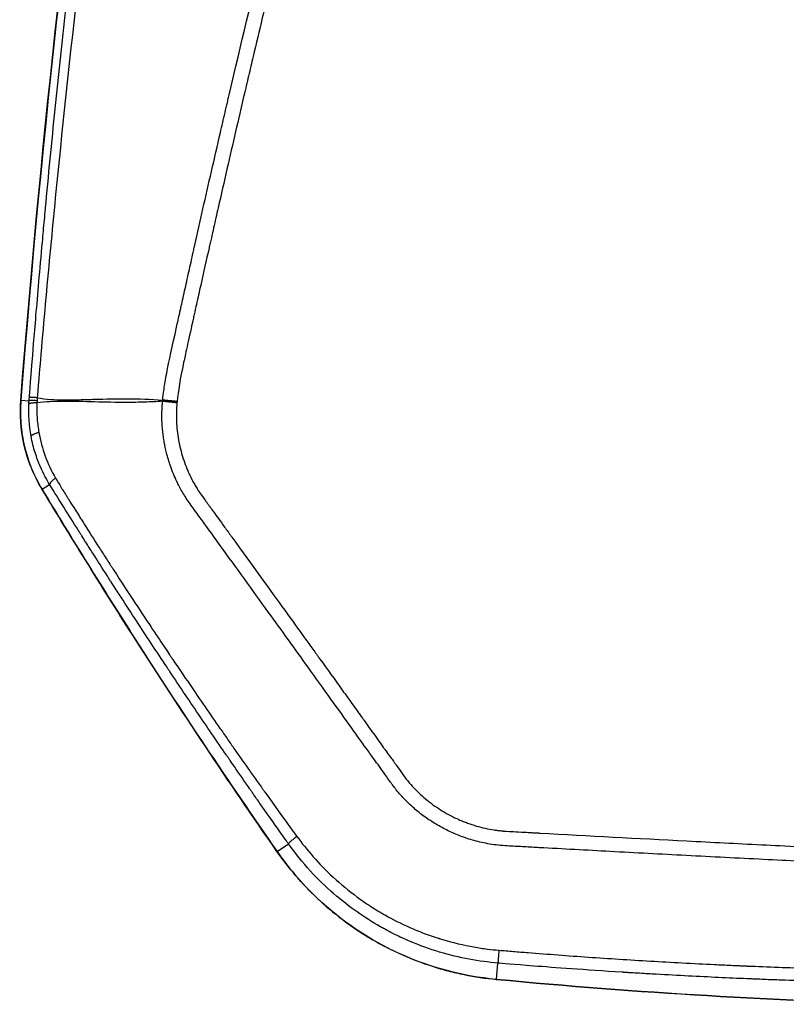
# Model space of a CAD drawing. Units: millimetres. Extents: x -15135 to 14947, y -8361 to 8361.
# Drawn here: x 423 to 526, y -3991 to -3858 of the extents above; entities that cross this region are included whole.
import ezdxf

# ---------------------------------------------------------------- set-up
doc = ezdxf.new("R2010")
doc.units = ezdxf.units.MM
doc.header["$LTSCALE"] = 20
doc.layers.add('2d', color=230, linetype='Continuous')

msp = doc.modelspace()

# ---------------------------------------------------------------- linework, layer by layer
at = {"layer": '2d'}
for p, q in [((423.04, -3909.6), (424.15, -3909.68)), ((425.9, -3921.64), (426.93, -3921.01)), ((457.67, -3970.63), (459.19, -3969.56)), ((487.32, -3987.91), (487.51, -3985.7))]:
    msp.add_line(p, q, dxfattribs=at)
msp.add_arc((588.92, -3871.91), 125, 232.5614, 232.5619, dxfattribs=at)
for centre, major_axis, ratio, start_param, end_param in [((428.02, -3909.98), (4.98, -0.39), 0.016513, 3.141593, 3.19396), ((430.16, -3919.03), (-4.28, -2.58), 0.137394, 0, 0.052862), ((442.69, -3939.2), (-4.21, -2.69), 0.1336, 0, 0.052834), ((461.75, -3967.75), (-4.1, -2.86), 0.128488, 0, 0.052798), ((487.74, -3982.94), (-0.47, -4.98), 0.192804, 0, 0.053362)]:
    msp.add_ellipse(centre, major_axis=major_axis, ratio=ratio, start_param=start_param, end_param=end_param, dxfattribs=at)
for points, knots in [([(442.21, -3909.6), (442.24, -3909.22), (442.3, -3908.72), (442.48, -3907.51), (442.59, -3906.8), (443.06, -3904.33), (443.52, -3902.26), (444.21, -3899.12), (444.38, -3898.39), (444.55, -3897.61), (444.57, -3897.51), (444.58, -3897.49), (444.58, -3897.48), (444.58, -3897.46), (444.59, -3897.43), (444.62, -3897.28), (444.7, -3896.94), (444.95, -3895.79), (445.38, -3893.88), (445.86, -3891.72), (446.2, -3890.18), (446.37, -3889.41), (446.46, -3889.02), (446.5, -3888.83), (446.53, -3888.73), (446.53, -3888.69), (446.54, -3888.66), (446.54, -3888.65), (447.26, -3885.44), (448.01, -3882.12), (449.19, -3876.96), (449.59, -3875.21), (450.21, -3872.53), (450.42, -3871.63), (450.73, -3870.28), (450.89, -3869.59), (451.08, -3868.79), (451.17, -3868.39), (451.22, -3868.19), (451.24, -3868.09), (451.25, -3868.04), (451.26, -3868.02), (451.26, -3868), (452.73, -3861.73), (454.29, -3855.17), (456.79, -3844.89), (457.65, -3841.38), (458.99, -3836.02), (459.44, -3834.21), (460.13, -3831.48), (460.47, -3830.1), (460.88, -3828.49), (461.09, -3827.67), (461.19, -3827.27), (461.25, -3827.06), (461.27, -3826.96), (461.28, -3826.92), (461.29, -3826.89), (461.29, -3826.87), (464.72, -3813.45), (468.33, -3799.95), (474.03, -3779.57), (475.98, -3772.76), (478.97, -3762.5), (480.48, -3757.37), (482.28, -3751.37), (483.18, -3748.36), (483.64, -3746.86), (483.86, -3746.1), (483.98, -3745.73), (484.03, -3745.57), (484.06, -3745.46), (484.08, -3745.41), (486.22, -3738.33), (488.35, -3731.45), (491.53, -3721.36), (492.59, -3718.03), (494.18, -3713.09), (494.98, -3710.63), (495.91, -3707.79), (496.37, -3706.37), (496.6, -3705.66), (496.72, -3705.31), (496.78, -3705.14), (496.8, -3705.05), (496.82, -3705), (496.83, -3704.98), (496.83, -3704.97), (496.83, -3704.97), (496.83, -3704.96), (498.54, -3699.75), (499.97, -3695.48), (501.67, -3690.47), (502.15, -3689.02), (502.77, -3687.21), (502.96, -3686.66), (503.21, -3685.92), (503.33, -3685.58), (503.46, -3685.21), (503.52, -3685.04), (503.55, -3684.96), (503.56, -3684.91), (503.57, -3684.89), (503.57, -3684.88), (503.57, -3684.88), (503.57, -3684.88), (503.57, -3684.88), (504.15, -3683.21), (504.73, -3681.55), (505.6, -3679.04), (505.9, -3678.21), (506.49, -3676.54), (506.79, -3675.7), (507.39, -3674.03), (507.84, -3672.78), (508.29, -3671.53), (508.52, -3670.91), (508.6, -3670.7), (508.71, -3670.39), (508.77, -3670.24), (508.83, -3670.06), (508.87, -3669.97), (508.88, -3669.92), (508.89, -3669.9), (508.9, -3669.89), (508.9, -3669.88), (508.9, -3669.88), (509.1, -3669.34), (509.35, -3668.66), (509.85, -3667.41), (510.03, -3666.95), (510.34, -3666.21), (510.45, -3665.96), (510.62, -3665.56), (510.71, -3665.36), (510.82, -3665.12), (510.87, -3665), (510.9, -3664.94), (510.91, -3664.91), (510.92, -3664.89), (510.92, -3664.88), (510.92, -3664.88), (510.93, -3664.88), (511.04, -3664.62), (511.22, -3664.22), (511.74, -3663.14), (512.08, -3662.45), (512.95, -3660.84), (513.49, -3659.9), (514.49, -3658.36), (514.86, -3657.82), (515.48, -3656.98), (515.7, -3656.69), (516.04, -3656.26), (516.22, -3656.04), (516.43, -3655.79), (516.54, -3655.66), (516.6, -3655.59), (516.62, -3655.56), (516.64, -3655.55), (516.64, -3655.54), (516.65, -3655.53), (516.65, -3655.53), (517.21, -3654.88), (517.81, -3654.23), (519.09, -3652.97), (519.78, -3652.35), (521.23, -3651.19), (521.99, -3650.64), (523.2, -3649.86), (523.61, -3649.6), (524.24, -3649.24), (524.56, -3649.06), (524.94, -3648.85), (525.14, -3648.75), (525.23, -3648.7), (525.28, -3648.67), (525.31, -3648.66), (525.32, -3648.66), (525.32, -3648.65), (525.33, -3648.65), (525.33, -3648.65), (525.62, -3648.5), (526.04, -3648.29), (527.18, -3647.78), (527.89, -3647.49), (529.62, -3646.85), (530.64, -3646.51), (532.4, -3646.04), (533.03, -3645.89), (534.03, -3645.67), (534.37, -3645.6), (534.9, -3645.5), (535.17, -3645.45), (535.49, -3645.39), (535.65, -3645.36), (535.74, -3645.35), (535.78, -3645.34), (535.8, -3645.34), (535.81, -3645.34), (535.81, -3645.34), (535.82, -3645.34), (537.32, -3645.08), (538.97, -3644.88), (541.64, -3644.63), (542.57, -3644.56), (544.01, -3644.46), (544.5, -3644.42), (545.24, -3644.38), (545.62, -3644.35), (546.06, -3644.32), (546.29, -3644.31), (546.4, -3644.3), (546.45, -3644.3), (546.48, -3644.3), (546.5, -3644.3), (546.5, -3644.3), (546.51, -3644.3), (546.51, -3644.3), (547.75, -3644.22), (549.57, -3644.11), (554.34, -3643.85), (557.3, -3643.7), (564.37, -3643.41), (568.48, -3643.27), (577.84, -3643.03), (583.1, -3642.94), (588.92, -3642.91)], [0, 0, 0, 0, 0.007812, 0.007812, 0.015625, 0.015625, 0.03125, 0.03125, 0.035156, 0.035645, 0.035706, 0.035706, 0.035767, 0.035767, 0.035889, 0.036133, 0.037109, 0.039062, 0.046875, 0.054687, 0.058594, 0.060547, 0.061523, 0.062012, 0.062256, 0.062378, 0.062378, 0.0625, 0.0625, 0.09375, 0.09375, 0.109375, 0.109375, 0.117187, 0.117187, 0.121094, 0.123047, 0.124023, 0.124512, 0.124756, 0.124878, 0.124878, 0.125, 0.125, 0.1875, 0.1875, 0.21875, 0.21875, 0.234375, 0.234375, 0.242187, 0.246094, 0.248047, 0.249023, 0.249512, 0.249756, 0.249878, 0.249878, 0.25, 0.25, 0.375, 0.375, 0.4375, 0.4375, 0.46875, 0.484375, 0.492187, 0.496094, 0.498047, 0.499023, 0.499512, 0.499512, 0.5, 0.5, 0.5625, 0.5625, 0.59375, 0.59375, 0.609375, 0.617187, 0.621094, 0.623047, 0.624023, 0.624512, 0.624756, 0.624878, 0.624939, 0.624969, 0.624969, 0.625, 0.625, 0.65625, 0.65625, 0.671875, 0.671875, 0.679687, 0.679687, 0.683594, 0.685547, 0.686523, 0.687012, 0.687256, 0.687378, 0.687439, 0.687469, 0.687469, 0.6875, 0.6875, 0.703125, 0.703125, 0.710937, 0.710937, 0.71875, 0.71875, 0.726562, 0.730469, 0.730469, 0.732422, 0.732422, 0.733398, 0.733887, 0.734131, 0.734253, 0.734314, 0.734344, 0.734344, 0.734375, 0.734375, 0.742187, 0.742187, 0.746094, 0.746094, 0.748047, 0.748047, 0.749023, 0.749512, 0.749756, 0.749878, 0.749939, 0.749969, 0.749985, 0.749985, 0.75, 0.75, 0.757812, 0.757812, 0.765625, 0.765625, 0.773437, 0.773437, 0.777344, 0.777344, 0.779297, 0.779297, 0.780273, 0.780762, 0.781006, 0.781128, 0.781189, 0.781219, 0.781235, 0.781235, 0.78125, 0.78125, 0.789062, 0.789062, 0.796875, 0.796875, 0.804687, 0.804687, 0.808594, 0.808594, 0.810547, 0.811523, 0.812012, 0.812256, 0.812378, 0.812439, 0.812469, 0.812485, 0.812485, 0.8125, 0.8125, 0.820312, 0.820312, 0.828125, 0.828125, 0.835937, 0.835937, 0.839844, 0.839844, 0.841797, 0.841797, 0.842773, 0.843262, 0.843506, 0.843628, 0.843689, 0.843719, 0.843735, 0.843735, 0.84375, 0.84375, 0.859375, 0.859375, 0.867187, 0.867187, 0.871094, 0.871094, 0.873047, 0.874023, 0.874512, 0.874756, 0.874878, 0.874939, 0.874969, 0.874985, 0.874985, 0.875, 0.875, 0.90625, 0.90625, 0.9375, 0.9375, 0.96875, 0.96875, 1, 1, 1, 1]), ([(588.92, -3644.91), (581.65, -3644.94), (574.49, -3645.08), (563.92, -3645.42), (558.68, -3645.63), (552.63, -3645.94), (549.62, -3646.1), (548.13, -3646.19), (547.38, -3646.24), (547, -3646.26), (546.82, -3646.27), (546.72, -3646.28), (546.68, -3646.28), (546.65, -3646.28), (546.64, -3646.28), (546.64, -3646.28), (546.64, -3646.28), (545.46, -3646.36), (544.44, -3646.42), (543.12, -3646.52), (542.52, -3646.56), (541.91, -3646.61), (541.63, -3646.63), (541.49, -3646.64), (541.43, -3646.65), (541.4, -3646.65), (541.38, -3646.65), (541.37, -3646.65), (541.37, -3646.65), (541.37, -3646.65), (540.39, -3646.74), (539.47, -3646.84), (538.17, -3647), (537.53, -3647.08), (536.83, -3647.19), (536.48, -3647.24), (536.31, -3647.27), (536.23, -3647.29), (536.19, -3647.29), (536.17, -3647.3), (536.16, -3647.3), (535.23, -3647.45), (533.92, -3647.71), (532.7, -3648.02), (531.9, -3648.24), (531.49, -3648.36), (530.66, -3648.61), (530.05, -3648.82), (529.43, -3649.04), (529.17, -3649.14), (529.12, -3649.16), (529.01, -3649.2), (528.85, -3649.27), (528.25, -3649.5), (527.53, -3649.8), (526.87, -3650.11), (526.55, -3650.27), (526.39, -3650.34), (526.32, -3650.38), (526.28, -3650.4), (526.26, -3650.41), (526.25, -3650.42), (524.7, -3651.21), (523.25, -3652.14), (521.24, -3653.74), (520.27, -3654.59), (519.2, -3655.67), (518.68, -3656.24), (518.43, -3656.52), (518.3, -3656.67), (518.25, -3656.73), (518.21, -3656.77), (518.19, -3656.79), (517.63, -3657.45), (516.84, -3658.46), (515.97, -3659.72), (515.56, -3660.37), (515.35, -3660.71), (515.25, -3660.87), (515.2, -3660.96), (515.17, -3660.99), (515.16, -3661.02), (515.15, -3661.03), (514.73, -3661.73), (514.12, -3662.83), (513.43, -3664.22), (513.08, -3664.95), (512.91, -3665.32), (512.83, -3665.5), (512.79, -3665.6), (512.76, -3665.64), (512.75, -3665.67), (512.75, -3665.68), (512.75, -3665.68), (512.74, -3665.69), (512.1, -3667.12), (511.17, -3669.48), (509.35, -3674.44), (508.67, -3676.33), (507.55, -3679.51), (506.96, -3681.19), (506.22, -3683.31), (505.84, -3684.4), (505.65, -3684.96), (505.55, -3685.24), (505.51, -3685.38), (505.48, -3685.46), (505.47, -3685.49), (505.46, -3685.51), (505.46, -3685.52), (505.46, -3685.52), (505.46, -3685.52), (504.45, -3688.44), (503.39, -3691.56), (501.71, -3696.58), (500.84, -3699.17), (499.8, -3702.33), (499.27, -3703.94), (499, -3704.76), (498.86, -3705.17), (498.79, -3705.38), (498.76, -3705.48), (498.75, -3705.52), (498.74, -3705.55), (498.73, -3705.57), (496.59, -3712.09), (493.39, -3722.01), (489.69, -3733.87), (487.84, -3739.88), (487.05, -3742.46), (486.52, -3744.19), (486.26, -3745.06), (481.79, -3759.79), (477.79, -3773.51), (472.1, -3793.87), (470.25, -3800.61), (467.56, -3810.68), (466.23, -3815.7), (464.71, -3821.53), (463.96, -3824.44), (463.64, -3825.68), (463.43, -3826.51), (463.33, -3826.93), (461.52, -3834), (458.99, -3844.12), (456.08, -3856.19), (454.63, -3862.29), (453.91, -3865.35), (453.55, -3866.89), (453.37, -3867.66), (453.28, -3868.04), (453.23, -3868.23), (453.21, -3868.33), (453.2, -3868.37), (453.19, -3868.4), (453.19, -3868.41), (452.44, -3871.62), (451.29, -3876.59), (449.9, -3882.71), (449.18, -3885.86), (448.83, -3887.45), (448.65, -3888.25), (448.56, -3888.65), (448.51, -3888.85), (448.49, -3888.95), (448.48, -3888.99), (448.47, -3889.02), (448.47, -3889.04), (448.1, -3890.66), (447.54, -3893.17), (446.86, -3896.23), (446.51, -3897.79), (446.34, -3898.58), (446.25, -3898.98), (446.21, -3899.18), (446.18, -3899.28), (446.17, -3899.33), (446.17, -3899.35), (446.16, -3899.36), (446.16, -3899.37), (446.16, -3899.37), (445.86, -3900.76), (445.61, -3901.88), (445.32, -3903.17), (445.2, -3903.72), (445.1, -3904.19), (445.06, -3904.39), (445.04, -3904.47), (445.03, -3904.51), (445.03, -3904.53), (445.03, -3904.54), (445.03, -3904.55), (445.03, -3904.55), (445.03, -3904.55), (445.03, -3904.55), (444.57, -3906.69), (444.28, -3908.43), (444.15, -3909.79)], [0, 0, 0, 0, 0.0625, 0.0625, 0.09375, 0.109375, 0.117188, 0.121094, 0.123047, 0.124023, 0.124512, 0.124756, 0.124878, 0.124939, 0.124969, 0.124969, 0.125, 0.125, 0.132813, 0.132813, 0.136719, 0.138672, 0.139648, 0.140137, 0.140381, 0.140503, 0.140564, 0.140594, 0.140594, 0.140625, 0.140625, 0.148438, 0.148438, 0.152344, 0.154297, 0.155273, 0.155762, 0.156006, 0.156128, 0.156128, 0.15625, 0.15625, 0.164063, 0.167969, 0.167969, 0.171875, 0.171875, 0.175781, 0.177734, 0.177734, 0.178223, 0.178223, 0.178711, 0.179688, 0.183594, 0.185547, 0.186523, 0.187012, 0.187256, 0.187378, 0.187378, 0.1875, 0.1875, 0.203125, 0.203125, 0.210938, 0.214844, 0.216797, 0.217773, 0.218262, 0.218506, 0.218506, 0.21875, 0.21875, 0.226563, 0.230469, 0.232422, 0.233398, 0.233887, 0.234131, 0.234253, 0.234253, 0.234375, 0.234375, 0.242188, 0.246094, 0.248047, 0.249023, 0.249512, 0.249756, 0.249878, 0.249939, 0.249969, 0.249969, 0.25, 0.25, 0.28125, 0.28125, 0.296875, 0.296875, 0.304688, 0.308594, 0.310547, 0.311523, 0.312012, 0.312256, 0.312378, 0.312439, 0.312469, 0.312485, 0.312485, 0.3125, 0.3125, 0.34375, 0.34375, 0.359375, 0.367188, 0.371094, 0.373047, 0.374023, 0.374512, 0.374756, 0.374878, 0.374878, 0.375, 0.375, 0.4375, 0.46875, 0.484375, 0.492188, 0.492188, 0.5, 0.5, 0.625, 0.625, 0.6875, 0.6875, 0.71875, 0.734375, 0.742188, 0.746094, 0.746094, 0.75, 0.75, 0.8125, 0.84375, 0.859375, 0.867188, 0.871094, 0.873047, 0.874023, 0.874512, 0.874756, 0.874878, 0.874878, 0.875, 0.875, 0.90625, 0.921875, 0.929688, 0.933594, 0.935547, 0.936523, 0.937012, 0.937256, 0.937378, 0.937378, 0.9375, 0.9375, 0.953125, 0.960938, 0.964844, 0.966797, 0.967773, 0.968262, 0.968506, 0.968628, 0.968689, 0.968719, 0.968719, 0.96875, 0.96875, 0.976563, 0.976563, 0.980469, 0.982422, 0.983398, 0.983887, 0.984131, 0.984253, 0.984314, 0.984344, 0.98436, 0.98436, 0.984375, 0.984375, 1, 1, 1, 1]), ([(423.03, -3909.59), (425.63, -3876.35), (429.25, -3843.17), (439.33, -3771.1), (446.19, -3732.22), (454.43, -3693.67)], [0, 0, 0, 0, 10.004556, 10.004556, 21.831476, 21.831476, 21.831476, 21.831476]), ([(454.43, -3693.67), (450.63, -3711.49), (447.12, -3729.36), (440.69, -3765.17), (437.78, -3783.12), (429.93, -3837.1), (425.88, -3873.26), (423.04, -3909.6)], [0, 0, 0, 0, 0.0545493, 0.0545493, 0.1090986, 0.1090986, 0.2181972, 0.2181972, 0.2181972, 0.2181972]), ([(424.19, -3909.22), (424.21, -3908.88), (424.4, -3906.46), (424.95, -3899.67), (425.19, -3896.89), (425.62, -3891.93), (425.78, -3890.14), (426.04, -3887.27), (426.17, -3885.78), (426.34, -3883.97), (426.43, -3883.04), (426.47, -3882.57), (426.49, -3882.33), (426.5, -3882.21), (426.51, -3882.15), (426.51, -3882.12), (426.51, -3882.11), (426.51, -3882.1), (426.52, -3882.09), (426.94, -3877.56), (427.61, -3870.78), (428.44, -3862.89), (428.86, -3858.95), (429.08, -3856.98), (429.19, -3855.99), (429.24, -3855.5), (429.27, -3855.25), (429.28, -3855.13), (429.29, -3855.08), (429.29, -3855.04), (429.29, -3855.02), (430.36, -3845.42), (431.48, -3836.13), (433.21, -3822.63), (433.8, -3818.2), (434.7, -3811.67), (435.15, -3808.43), (435.68, -3804.7), (435.94, -3802.84), (436.08, -3801.92), (436.14, -3801.46), (436.18, -3801.23), (436.19, -3801.11), (436.2, -3801.06), (436.21, -3801.03), (436.21, -3801.02), (441.63, -3763.62), (448.14, -3727.91), (455.43, -3693.88)], [0, 0, 0, 0, 0.0625, 0.0625, 0.09375, 0.09375, 0.109375, 0.109375, 0.117188, 0.121094, 0.123047, 0.124023, 0.124512, 0.124756, 0.124878, 0.124939, 0.124969, 0.124969, 0.125, 0.125, 0.1875, 0.21875, 0.234375, 0.242188, 0.246094, 0.248047, 0.249023, 0.249512, 0.249756, 0.249756, 0.25, 0.25, 0.375, 0.375, 0.4375, 0.4375, 0.46875, 0.484375, 0.492188, 0.496094, 0.498047, 0.499023, 0.499512, 0.499756, 0.499756, 0.5, 0.5, 1, 1, 1, 1]), ([(457.07, -3694.22), (455.89, -3699.68), (454.77, -3705.03), (452.63, -3715.46), (451.61, -3720.55), (448.7, -3735.44), (446.95, -3744.87), (443.78, -3762.71), (442.36, -3771.12), (440.45, -3782.97), (439.84, -3786.79), (438.99, -3792.33), (438.57, -3795.06), (438.11, -3798.15), (437.88, -3799.67), (437.77, -3800.43), (437.71, -3800.81), (437.68, -3801), (437.67, -3801.09), (437.66, -3801.14), (437.66, -3801.16), (437.66, -3801.17), (437.66, -3801.18), (435, -3819.18), (432.64, -3837.19), (429.54, -3864.22), (428.58, -3873.23), (427.25, -3886.75), (426.82, -3891.26), (426.21, -3898.02), (426.01, -3900.27), (425.62, -3904.78), (425.43, -3907.03), (425.26, -3909.28)], [0, 0, 0, 0, 0.0625, 0.0625, 0.125, 0.125, 0.25, 0.25, 0.375, 0.375, 0.4375, 0.4375, 0.46875, 0.484375, 0.492187, 0.496094, 0.498047, 0.499023, 0.499512, 0.499756, 0.499878, 0.499878, 0.5, 0.5, 0.75, 0.75, 0.875, 0.875, 0.9375, 0.9375, 0.96875, 0.96875, 1, 1, 1, 1]), ([(425.88, -3921.61), (424.75, -3919.74), (423.91, -3917.64), (423.02, -3913.57), (422.88, -3911.56), (423.03, -3909.59)], [0, 0, 0, 0, 0.661402, 0.661402, 1.252963, 1.252963, 1.252963, 1.252963]), ([(423.04, -3909.6), (423, -3910.12), (422.98, -3910.65), (422.98, -3911.71), (423, -3912.23), (423.13, -3913.81), (423.29, -3914.85), (423.78, -3916.9), (424.1, -3917.89), (424.89, -3919.81), (425.36, -3920.74), (425.9, -3921.64)], [0, 0, 0, 0, 0.00158275, 0.00158275, 0.00316549, 0.00316549, 0.00633098, 0.00633098, 0.00949648, 0.00949648, 0.01266197, 0.01266197, 0.01266197, 0.01266197]), ([(425.21, -3909.96), (425.18, -3910.73), (425.19, -3911.46), (425.29, -3912.8), (425.38, -3913.42), (425.47, -3913.98)], [0, 0, 0, 0, 0.5, 0.5, 1, 1, 1, 1]), ([(442.19, -3909.76), (441.37, -3909.81), (440.57, -3909.85), (438.98, -3909.9), (438.2, -3909.91), (435.9, -3909.92), (434.41, -3909.88), (431.57, -3909.81), (430.21, -3909.77), (427.61, -3909.78), (426.38, -3909.83), (425.21, -3909.96)], [0.00100591, 0.00100591, 0.00100591, 0.00100591, 0.00377472, 0.00377472, 0.00654353, 0.00654353, 0.01208115, 0.01208115, 0.01761877, 0.01761877, 0.0231564, 0.0231564, 0.0231564, 0.0231564]), ([(425.26, -3909.28), (426.4, -3909.49), (427.64, -3909.55), (429.58, -3909.57), (430.25, -3909.56), (431.61, -3909.52), (432.31, -3909.5), (434.45, -3909.44), (435.93, -3909.4), (439, -3909.42), (440.58, -3909.48), (442.21, -3909.6)], [0.0016165, 0.0016165, 0.0016165, 0.0016165, 0.00716135, 0.00716135, 0.00993377, 0.00993377, 0.01270619, 0.01270619, 0.01825104, 0.01825104, 0.02379589, 0.02379589, 0.02379589, 0.02379589]), ([(566.25, -3958.42), (566.25, -3958.59), (566.25, -3958.94), (566.23, -3959.46), (566.2, -3959.99), (566.17, -3960.52), (566.11, -3961.05), (566.05, -3961.58), (565.97, -3962.11), (565.89, -3962.65), (565.78, -3963.18), (565.65, -3963.78), (565.37, -3964.85), (564.97, -3966.11), (564.39, -3967.38), (563.88, -3968.22), (563.35, -3968.94), (562.79, -3969.61), (562.13, -3970.27), (561.4, -3970.9), (560.59, -3971.46), (559.72, -3971.96), (559.02, -3972.28), (558.5, -3972.49), (558.16, -3972.61), (557.75, -3972.74), (557.26, -3972.87), (556.69, -3973), (556, -3973.11), (555.2, -3973.18), (554.28, -3973.17), (552.96, -3973.11), (551.23, -3973.04), (549.08, -3972.94), (546.8, -3972.83), (544.37, -3972.72), (541.8, -3972.6), (539.08, -3972.47), (536.19, -3972.33), (530.95, -3972.07), (523.18, -3971.69), (513, -3971.17), (502.9, -3970.63), (495.95, -3970.26), (492.09, -3970.05), (491.08, -3969.99), (490.08, -3969.94), (489, -3969.88), (487.87, -3969.82), (486.7, -3969.67), (485.6, -3969.47), (484.57, -3969.23), (483.6, -3968.94), (482.4, -3968.53), (480.97, -3967.93), (479.34, -3967.07), (477.78, -3966.08), (476.32, -3964.94), (474.97, -3963.67), (474.05, -3962.65), (473.47, -3961.91), (473.13, -3961.45), (472.7, -3960.85), (472.14, -3960.07), (471.48, -3959.13), (470.64, -3957.96), (469.39, -3956.24), (467.46, -3953.54), (464.85, -3949.89), (461.11, -3944.67), (456.13, -3937.75), (451.54, -3931.41), (448.38, -3927.03), (447.16, -3925.36), (446.37, -3924.28), (445.78, -3923.47), (445.27, -3922.7), (444.83, -3921.96), (444.44, -3921.26), (443.88, -3920.13), (443.27, -3918.64), (442.73, -3916.86), (442.45, -3915.53), (442.29, -3914.54), (442.2, -3913.75), (442.13, -3912.97), (442.1, -3912.17), (442.1, -3911.37), (442.12, -3910.57), (442.17, -3910.03), (442.19, -3909.76)], [0, 0, 0, 0, 0.003113, 0.006249, 0.009405, 0.012583, 0.015779, 0.018995, 0.022229, 0.025481, 0.028751, 0.032039, 0.036555, 0.048529, 0.055756, 0.061675, 0.066275, 0.071784, 0.077353, 0.083132, 0.089037, 0.095038, 0.101214, 0.102952, 0.105088, 0.107645, 0.110664, 0.114196, 0.118304, 0.123083, 0.128627, 0.134836, 0.146949, 0.159816, 0.173499, 0.18804, 0.203475, 0.219842, 0.237158, 0.255415, 0.314344, 0.3771, 0.438836, 0.496392, 0.502433, 0.508462, 0.514477, 0.520477, 0.527894, 0.534937, 0.541631, 0.547999, 0.554058, 0.559819, 0.570866, 0.581914, 0.592967, 0.604042, 0.615157, 0.626335, 0.628734, 0.632143, 0.636558, 0.641973, 0.649477, 0.6572, 0.667878, 0.687743, 0.716888, 0.748598, 0.803382, 0.870368, 0.889322, 0.900754, 0.90745, 0.913473, 0.918809, 0.924121, 0.928909, 0.933182, 0.946803, 0.957942, 0.96657, 0.971276, 0.975999, 0.980741, 0.985507, 0.990303, 0.995132, 1, 1, 1, 1]), ([(444.13, -3909.97), (444.06, -3910.81), (444.04, -3911.64), (444.09, -3912.89), (444.12, -3913.31), (444.21, -3914.14), (444.27, -3914.55), (444.49, -3915.8), (444.69, -3916.61), (445.07, -3917.8), (445.28, -3918.39), (445.52, -3918.98), (445.69, -3919.36), (445.77, -3919.55), (446.05, -3920.13), (446.34, -3920.69), (446.71, -3921.33), (446.9, -3921.65), (447, -3921.8), (447.05, -3921.88), (447.07, -3921.92), (447.09, -3921.94), (447.09, -3921.94), (447.09, -3921.95), (447.1, -3921.95), (447.19, -3922.1), (447.36, -3922.35), (447.73, -3922.86), (447.95, -3923.16), (448.25, -3923.57), (448.41, -3923.79), (448.49, -3923.9), (448.53, -3923.96), (448.56, -3923.99), (448.57, -3924), (448.57, -3924.01), (448.57, -3924.02), (448.58, -3924.02), (448.86, -3924.4), (449.24, -3924.93), (449.99, -3925.96), (450.4, -3926.53), (450.96, -3927.3), (451.25, -3927.7), (451.38, -3927.88), (451.47, -3928.01), (451.52, -3928.07), (454.34, -3931.98), (456.72, -3935.27), (459.69, -3939.39), (460.58, -3940.62), (461.77, -3942.27), (462.33, -3943.04), (462.91, -3943.85), (463.18, -3944.23), (463.32, -3944.42), (463.38, -3944.51), (463.42, -3944.55), (463.43, -3944.58), (463.44, -3944.59), (463.44, -3944.59), (463.45, -3944.6), (463.45, -3944.6), (464.48, -3946.02), (465.99, -3948.13), (467.7, -3950.51), (468.54, -3951.69), (468.96, -3952.27), (469.17, -3952.56), (469.26, -3952.69), (469.32, -3952.77), (469.34, -3952.81), (469.87, -3953.54), (470.61, -3954.57), (471.47, -3955.77), (471.91, -3956.37), (472.12, -3956.67), (472.23, -3956.82), (472.29, -3956.9), (472.32, -3956.93), (472.33, -3956.95), (472.33, -3956.96), (472.34, -3956.97), (472.53, -3957.23), (472.86, -3957.69), (473.32, -3958.33), (473.56, -3958.67), (473.69, -3958.85), (473.76, -3958.94), (473.79, -3958.99), (473.8, -3959.01), (473.81, -3959.02), (473.82, -3959.03), (474.07, -3959.38), (474.31, -3959.73), (474.8, -3960.42), (475.05, -3960.76), (475.85, -3961.73), (476.7, -3962.63), (477.81, -3963.59), (478.39, -3964.04), (478.64, -3964.23), (478.81, -3964.35), (478.9, -3964.41), (479.66, -3964.95), (480.72, -3965.6), (482.03, -3966.23), (482.61, -3966.47), (483, -3966.63), (483.2, -3966.7), (484.18, -3967.07), (485.38, -3967.42), (486.79, -3967.68), (487.5, -3967.77), (487.85, -3967.81), (488.03, -3967.83), (488.12, -3967.84), (488.16, -3967.84), (488.19, -3967.84), (488.2, -3967.84), (488.2, -3967.85), (488.21, -3967.85), (488.21, -3967.85), (488.31, -3967.85), (488.78, -3967.88), (490.02, -3967.95), (490.53, -3967.98), (491.43, -3968.03), (491.92, -3968.06), (492.54, -3968.09), (492.87, -3968.11), (493.04, -3968.12), (493.12, -3968.13), (493.16, -3968.13), (493.19, -3968.13), (493.19, -3968.13), (493.2, -3968.13), (493.21, -3968.13), (499.74, -3968.49), (506.34, -3968.84), (516.37, -3969.36), (521.42, -3969.62), (527.35, -3969.91), (530.33, -3970.06), (531.83, -3970.13), (532.58, -3970.17), (532.95, -3970.19), (533.14, -3970.19), (533.23, -3970.2), (533.28, -3970.2), (533.3, -3970.2), (533.31, -3970.2), (533.32, -3970.2), (533.32, -3970.2), (538.53, -3970.45), (542.8, -3970.66), (547.82, -3970.89), (549.26, -3970.96), (551.07, -3971.04), (551.61, -3971.06), (552.34, -3971.1), (552.68, -3971.11), (553.05, -3971.13), (553.22, -3971.13), (553.3, -3971.14), (553.34, -3971.14), (553.36, -3971.14), (553.37, -3971.14), (553.38, -3971.14), (553.38, -3971.14), (553.38, -3971.14), (553.38, -3971.14), (553.67, -3971.15), (554.03, -3971.17), (554.36, -3971.17), (554.5, -3971.18), (554.56, -3971.18), (554.59, -3971.18), (554.61, -3971.18), (554.61, -3971.18), (554.62, -3971.18), (554.62, -3971.18), (554.83, -3971.18), (555.14, -3971.18), (555.47, -3971.15), (555.63, -3971.14), (555.7, -3971.13), (555.74, -3971.13), (555.77, -3971.12), (556.16, -3971.08), (556.72, -3970.97), (557.37, -3970.77), (557.7, -3970.66), (557.84, -3970.61), (557.93, -3970.57), (557.98, -3970.55), (558.76, -3970.24), (559.44, -3969.86), (560.36, -3969.18), (560.8, -3968.81), (561.27, -3968.33), (561.5, -3968.07), (561.6, -3967.96), (561.66, -3967.89), (561.69, -3967.85), (561.98, -3967.49), (562.33, -3967), (562.67, -3966.39), (562.82, -3966.08), (562.9, -3965.93), (562.93, -3965.86), (562.95, -3965.81), (562.96, -3965.79), (563.11, -3965.43), (563.32, -3964.87), (563.54, -3964.16), (563.65, -3963.78), (563.7, -3963.59), (563.72, -3963.49), (563.73, -3963.45), (563.74, -3963.42), (563.74, -3963.41), (564.14, -3961.82), (564.34, -3960.16), (564.34, -3958.42)], [0, 0, 0, 0, 0.015625, 0.015625, 0.023438, 0.023438, 0.03125, 0.03125, 0.046875, 0.046875, 0.054688, 0.058594, 0.058594, 0.0625, 0.0625, 0.070313, 0.074219, 0.076172, 0.077148, 0.077637, 0.077881, 0.078003, 0.078064, 0.078064, 0.078125, 0.078125, 0.085937, 0.085937, 0.089844, 0.091797, 0.092773, 0.093262, 0.093506, 0.093628, 0.093689, 0.093719, 0.093719, 0.09375, 0.09375, 0.109375, 0.109375, 0.117187, 0.121094, 0.123047, 0.124023, 0.124023, 0.125, 0.125, 0.1875, 0.1875, 0.21875, 0.21875, 0.234375, 0.242187, 0.246094, 0.248047, 0.249023, 0.249512, 0.249756, 0.249878, 0.249939, 0.249939, 0.25, 0.25, 0.28125, 0.296875, 0.304687, 0.308594, 0.310547, 0.311523, 0.311523, 0.3125, 0.3125, 0.328125, 0.335937, 0.339844, 0.341797, 0.342773, 0.343262, 0.343506, 0.343628, 0.343628, 0.34375, 0.34375, 0.351562, 0.355469, 0.357422, 0.358398, 0.358887, 0.359131, 0.359253, 0.359253, 0.359375, 0.359375, 0.367187, 0.367187, 0.375, 0.375, 0.390625, 0.398437, 0.402344, 0.404297, 0.404297, 0.40625, 0.40625, 0.421875, 0.429687, 0.433594, 0.433594, 0.4375, 0.4375, 0.453125, 0.460937, 0.464844, 0.466797, 0.467773, 0.468262, 0.468506, 0.468628, 0.468689, 0.468719, 0.468719, 0.46875, 0.46875, 0.484375, 0.484375, 0.492187, 0.492187, 0.496094, 0.498047, 0.499023, 0.499512, 0.499756, 0.499878, 0.499939, 0.499969, 0.499969, 0.5, 0.5, 0.625, 0.625, 0.6875, 0.71875, 0.734375, 0.742187, 0.746094, 0.748047, 0.749023, 0.749512, 0.749756, 0.749878, 0.749939, 0.749939, 0.75, 0.75, 0.8125, 0.8125, 0.84375, 0.84375, 0.859375, 0.859375, 0.867187, 0.871094, 0.873047, 0.874023, 0.874512, 0.874756, 0.874878, 0.874939, 0.874969, 0.874969, 0.875, 0.875, 0.878906, 0.880859, 0.881836, 0.882324, 0.882568, 0.88269, 0.882751, 0.882751, 0.882812, 0.882812, 0.886719, 0.888672, 0.889648, 0.890137, 0.890137, 0.890625, 0.890625, 0.898437, 0.902344, 0.904297, 0.905273, 0.905273, 0.90625, 0.90625, 0.921875, 0.921875, 0.929687, 0.933594, 0.935547, 0.936523, 0.936523, 0.9375, 0.9375, 0.945312, 0.949219, 0.951172, 0.952148, 0.952637, 0.952637, 0.953125, 0.953125, 0.960937, 0.964844, 0.966797, 0.967773, 0.968262, 0.968506, 0.968506, 0.96875, 0.96875, 1, 1, 1, 1]), ([(426.93, -3921.01), (426.57, -3920.42), (426.1, -3919.6), (425.41, -3917.98), (425.18, -3917.37), (424.75, -3916.03), (424.56, -3915.28), (424.41, -3914.47)], [0, 0, 0, 0, 0.5, 0.5, 0.75, 0.75, 1, 1, 1, 1]), ([(425.47, -3913.98), (425.67, -3915.06), (425.96, -3916.13), (426.71, -3918.2), (427.17, -3919.19), (427.72, -3920.13)], [0, 0, 0, 0, 0.5, 0.5, 1, 1, 1, 1]), ([(459.19, -3969.56), (459.16, -3969.52), (458.84, -3969.07), (457.6, -3967.33), (456.69, -3966.03), (455.18, -3963.89), (454.87, -3963.43), (454.49, -3962.89), (454.44, -3962.82), (454.39, -3962.75), (454.38, -3962.73), (454.38, -3962.73), (454.37, -3962.72), (454.35, -3962.7), (454.29, -3962.61), (454.15, -3962.4), (453.67, -3961.71), (452.88, -3960.58), (452.02, -3959.33), (451.42, -3958.46), (451.12, -3958.03), (450.99, -3957.85), (450.91, -3957.72), (450.86, -3957.66), (449.5, -3955.67), (448.15, -3953.7), (446.11, -3950.68), (445.08, -3949.16), (443.87, -3947.35), (443.27, -3946.44), (442.96, -3945.98), (442.81, -3945.75), (442.73, -3945.64), (442.7, -3945.58), (442.68, -3945.55), (442.67, -3945.54), (442.66, -3945.53), (441.48, -3943.74), (440.22, -3941.84), (438.23, -3938.79), (437.54, -3937.74), (436.49, -3936.12), (435.96, -3935.3), (435.33, -3934.32), (435.01, -3933.82), (434.85, -3933.57), (434.77, -3933.44), (434.73, -3933.38), (434.71, -3933.36), (434.7, -3933.34), (434.7, -3933.33), (434.06, -3932.34), (433.1, -3930.83), (431.95, -3929.02), (431.37, -3928.1), (431.08, -3927.64), (430.93, -3927.41), (430.87, -3927.31), (430.82, -3927.24), (430.8, -3927.2), (429.49, -3925.12), (428.21, -3923.07), (426.93, -3921.01)], [0, 0, 0, 0, 0.0625, 0.0625, 0.125, 0.125, 0.140625, 0.140625, 0.142578, 0.142822, 0.142822, 0.143066, 0.143066, 0.143555, 0.144531, 0.148438, 0.15625, 0.1875, 0.21875, 0.234375, 0.242188, 0.246094, 0.246094, 0.25, 0.25, 0.375, 0.375, 0.4375, 0.46875, 0.484375, 0.492188, 0.496094, 0.498047, 0.499023, 0.499512, 0.499512, 0.5, 0.5, 0.625, 0.625, 0.6875, 0.6875, 0.71875, 0.734375, 0.742188, 0.746094, 0.748047, 0.749023, 0.749512, 0.749512, 0.75, 0.75, 0.8125, 0.84375, 0.859375, 0.867188, 0.871094, 0.873047, 0.873047, 0.875, 0.875, 1, 1, 1, 1]), ([(427.72, -3920.13), (427.73, -3920.15), (427.82, -3920.3), (428.06, -3920.71), (428.17, -3920.88), (428.35, -3921.17), (428.41, -3921.28), (428.52, -3921.45), (428.58, -3921.54), (428.64, -3921.65), (428.68, -3921.7), (428.69, -3921.73), (428.7, -3921.74), (428.71, -3921.75), (428.71, -3921.75), (428.71, -3921.76), (428.86, -3922), (429.01, -3922.25), (429.25, -3922.63), (429.38, -3922.83), (429.52, -3923.06), (429.6, -3923.18), (429.63, -3923.24), (429.65, -3923.27), (429.66, -3923.29), (429.67, -3923.29), (429.67, -3923.3), (429.67, -3923.3), (429.84, -3923.58), (430.09, -3923.97), (430.58, -3924.74), (430.76, -3925.03), (431.05, -3925.51), (431.21, -3925.75), (431.41, -3926.06), (431.51, -3926.22), (431.56, -3926.3), (431.58, -3926.34), (431.6, -3926.36), (431.6, -3926.37), (431.61, -3926.38), (432.26, -3927.41), (432.91, -3928.44), (433.9, -3929.97), (434.39, -3930.74), (434.97, -3931.63), (435.25, -3932.07), (435.4, -3932.3), (435.47, -3932.41), (435.51, -3932.46), (435.52, -3932.49), (435.53, -3932.51), (435.54, -3932.51), (435.54, -3932.52), (435.54, -3932.52), (437.72, -3935.88), (439.49, -3938.57), (441.51, -3941.6), (442.07, -3942.44), (442.76, -3943.46), (442.96, -3943.76), (443.22, -3944.15), (443.34, -3944.33), (443.47, -3944.51), (443.52, -3944.6), (443.55, -3944.64), (443.56, -3944.66), (443.57, -3944.67), (443.57, -3944.67), (443.58, -3944.68), (443.58, -3944.68), (443.58, -3944.68), (445.1, -3946.94), (446.55, -3949.06), (448.62, -3952.06), (449.29, -3953.03), (450.27, -3954.44), (450.75, -3955.13), (451.3, -3955.92), (451.57, -3956.31), (451.71, -3956.5), (451.77, -3956.6), (451.81, -3956.65), (451.82, -3956.67), (451.83, -3956.68), (451.83, -3956.69), (452.55, -3957.71), (453.26, -3958.72), (454.31, -3960.2), (454.84, -3960.94), (455.45, -3961.8), (455.75, -3962.22), (455.9, -3962.44), (455.98, -3962.54), (456.01, -3962.59), (456.03, -3962.62), (456.04, -3962.63), (456.05, -3962.64), (456.05, -3962.64), (456.05, -3962.64), (457.38, -3964.51), (458.41, -3965.93), (459.48, -3967.42), (459.76, -3967.81), (460.17, -3968.36), (460.3, -3968.53), (460.34, -3968.59)], [0, 0, 0, 0, 0.015625, 0.015625, 0.023437, 0.023437, 0.027344, 0.027344, 0.029297, 0.030273, 0.030762, 0.031006, 0.031128, 0.031189, 0.031189, 0.03125, 0.03125, 0.046875, 0.046875, 0.054688, 0.058594, 0.060547, 0.061523, 0.062012, 0.062256, 0.062378, 0.062378, 0.0625, 0.0625, 0.09375, 0.09375, 0.109375, 0.109375, 0.117188, 0.121094, 0.123047, 0.124023, 0.124512, 0.124756, 0.124756, 0.125, 0.125, 0.1875, 0.1875, 0.21875, 0.234375, 0.242188, 0.246094, 0.248047, 0.249023, 0.249512, 0.249756, 0.249878, 0.249878, 0.25, 0.25, 0.375, 0.375, 0.4375, 0.4375, 0.46875, 0.46875, 0.484375, 0.492188, 0.496094, 0.498047, 0.499023, 0.499512, 0.499756, 0.499878, 0.499878, 0.5, 0.5, 0.625, 0.625, 0.6875, 0.6875, 0.71875, 0.734375, 0.742188, 0.746094, 0.748047, 0.749023, 0.749512, 0.749512, 0.75, 0.75, 0.8125, 0.8125, 0.84375, 0.859375, 0.867188, 0.871094, 0.873047, 0.874023, 0.874512, 0.874756, 0.874878, 0.874878, 0.875, 0.875, 0.9375, 0.9375, 0.96875, 0.96875, 1, 1, 1, 1]), ([(460.34, -3968.59), (460.18, -3968.72), (460.02, -3968.84), (459.73, -3969.06), (459.61, -3969.16), (459.4, -3969.33), (459.33, -3969.4), (459.22, -3969.51), (459.19, -3969.54), (459.19, -3969.56)], [0, 0, 0, 0, 0.25, 0.25, 0.5, 0.5, 0.75, 0.75, 1, 1, 1, 1]), ([(460.34, -3968.59), (461, -3969.49), (461.74, -3970.41), (463.36, -3972.25), (464.26, -3973.18), (466.24, -3975.01), (467.32, -3975.91), (469.08, -3977.2), (469.69, -3977.62), (470.64, -3978.24), (470.96, -3978.44), (471.46, -3978.74), (471.71, -3978.89), (472, -3979.06), (472.15, -3979.15), (472.22, -3979.19), (472.26, -3979.21), (472.28, -3979.22), (472.29, -3979.22), (472.29, -3979.23), (473.27, -3979.78), (474.37, -3980.34), (476.22, -3981.16), (476.87, -3981.43), (477.9, -3981.82), (478.25, -3981.94), (478.79, -3982.13), (479.06, -3982.22), (479.39, -3982.32), (479.55, -3982.37), (479.63, -3982.4), (479.67, -3982.41), (479.69, -3982.42), (479.7, -3982.42), (481.41, -3982.95), (482.93, -3983.29), (484.91, -3983.64), (485.53, -3983.73), (486.65, -3983.87), (487.17, -3983.92), (487.63, -3983.96)], [0, 0, 0, 0, 0.125, 0.125, 0.25, 0.25, 0.375, 0.375, 0.4375, 0.4375, 0.46875, 0.46875, 0.484375, 0.492187, 0.496094, 0.498047, 0.499023, 0.499512, 0.499512, 0.5, 0.5, 0.625, 0.625, 0.6875, 0.6875, 0.71875, 0.71875, 0.734375, 0.742187, 0.746094, 0.748047, 0.749023, 0.749023, 0.75, 0.75, 0.875, 0.875, 0.9375, 0.9375, 1, 1, 1, 1]), ([(487.51, -3985.7), (484.97, -3985.49), (482.32, -3985.02), (478.28, -3983.81), (476.93, -3983.32), (474.9, -3982.46), (474.22, -3982.15), (473.22, -3981.65), (472.71, -3981.39), (472.13, -3981.07), (471.83, -3980.91), (471.69, -3980.83), (471.61, -3980.78), (471.58, -3980.76), (471.56, -3980.75), (471.55, -3980.75), (471.55, -3980.74), (469.54, -3979.6), (467.42, -3978.15), (464.25, -3975.39), (463.2, -3974.38), (461.14, -3972.13), (460.14, -3970.9), (459.19, -3969.56)], [0, 0, 0, 0, 0.25, 0.25, 0.375, 0.375, 0.4375, 0.4375, 0.46875, 0.484375, 0.492187, 0.496094, 0.498047, 0.499023, 0.499512, 0.499512, 0.5, 0.5, 0.75, 0.75, 0.875, 0.875, 1, 1, 1, 1]), ([(487.27, -3987.91), (482.8, -3987.49), (478.35, -3986.31), (470.17, -3982.59), (466.34, -3980.02), (461.06, -3975.02), (459.23, -3972.89), (457.64, -3970.61)], [0, 0, 0, 0, 1.365905, 1.365905, 2.729012, 2.729012, 3.568899, 3.568899, 3.568899, 3.568899]), ([(457.67, -3970.63), (459.38, -3973.09), (461.32, -3975.3), (464.57, -3978.3), (465.7, -3979.24), (467.5, -3980.56), (468.11, -3980.99), (469.35, -3981.8), (469.97, -3982.19), (473.15, -3984.04), (475.83, -3985.23), (479.35, -3986.36), (480.06, -3986.57), (481.49, -3986.94), (482.21, -3987.11), (484.38, -3987.56), (485.84, -3987.77), (487.32, -3987.91)], [0, 0, 0, 0, 0.00890318, 0.00890318, 0.01335476, 0.01335476, 0.01558056, 0.01558056, 0.01780635, 0.01780635, 0.02670953, 0.02670953, 0.02893532, 0.02893532, 0.03116112, 0.03116112, 0.0356127, 0.0356127, 0.0356127, 0.0356127]), ([(487.63, -3983.96), (488.29, -3984.02), (488.94, -3984.07), (490.26, -3984.18), (490.93, -3984.23), (492.92, -3984.39), (494.27, -3984.49), (498.33, -3984.8), (501.08, -3984.99), (506.68, -3985.35), (509.53, -3985.52), (513.86, -3985.75), (515.32, -3985.83), (517.51, -3985.93), (518.62, -3985.98), (519.91, -3986.04), (520.56, -3986.07), (520.88, -3986.08), (521.04, -3986.09), (521.11, -3986.09), (521.16, -3986.09), (521.18, -3986.1), (524, -3986.21), (526.81, -3986.32), (531.01, -3986.45), (532.41, -3986.49), (533.99, -3986.53), (534.25, -3986.53), (534.51, -3986.54), (534.62, -3986.54), (534.64, -3986.54), (534.7, -3986.54), (534.78, -3986.55), (535.33, -3986.56), (536.75, -3986.59), (538.06, -3986.62), (542.31, -3986.69), (545.33, -3986.72), (548.65, -3986.74), (549.29, -3986.74), (550.52, -3986.75), (551.11, -3986.75), (552.25, -3986.75), (552.81, -3986.75), (553.86, -3986.75), (554.36, -3986.76), (554.84, -3986.75)], [0, 0, 0, 0, 0.03125, 0.03125, 0.0625, 0.0625, 0.125, 0.125, 0.25, 0.25, 0.375, 0.375, 0.4375, 0.4375, 0.46875, 0.484375, 0.492187, 0.496094, 0.498047, 0.499023, 0.499023, 0.5, 0.5, 0.625, 0.625, 0.6875, 0.6875, 0.695312, 0.699219, 0.699219, 0.700195, 0.700195, 0.701172, 0.703125, 0.71875, 0.75, 0.75, 0.875, 0.875, 0.90625, 0.90625, 0.9375, 0.9375, 0.96875, 0.96875, 1, 1, 1, 1]), ([(554.81, -3988.54), (549.85, -3988.54), (544.56, -3988.49), (536.14, -3988.32), (533.25, -3988.25), (528.8, -3988.11), (526.54, -3988.04), (523.85, -3987.94), (522.5, -3987.88), (521.82, -3987.85), (521.47, -3987.84), (521.3, -3987.83), (521.22, -3987.83), (521.18, -3987.83), (521.16, -3987.83), (521.14, -3987.83), (521.14, -3987.83), (518.68, -3987.72), (516.05, -3987.6), (511.84, -3987.38), (510.4, -3987.3), (508.16, -3987.18), (507.03, -3987.11), (505.68, -3987.03), (505, -3986.99), (504.65, -3986.96), (504.48, -3986.95), (504.4, -3986.95), (504.35, -3986.94), (504.33, -3986.94), (504.32, -3986.94), (504.32, -3986.94), (504.31, -3986.94), (499.15, -3986.62), (495.17, -3986.32), (489.58, -3985.88), (487.95, -3985.74), (487.51, -3985.7)], [0, 0, 0, 0, 0.25, 0.25, 0.375, 0.375, 0.4375, 0.46875, 0.484375, 0.492188, 0.496094, 0.498047, 0.499023, 0.499512, 0.499756, 0.499756, 0.5, 0.5, 0.625, 0.625, 0.6875, 0.6875, 0.71875, 0.734375, 0.742188, 0.746094, 0.748047, 0.749023, 0.749512, 0.749756, 0.749878, 0.749878, 0.75, 0.75, 0.875, 0.875, 1, 1, 1, 1])]:
    msp.add_open_spline(points, degree=3, knots=knots, dxfattribs=at)
for points in [[(424.41, -3914.47), (424.15, -3913.04), (424.05, -3911.57), (424.13, -3910.12)], [(424.13, -3910.12), (424.13, -3909.97), (424.14, -3909.83), (424.15, -3909.68)], [(424.15, -3909.68), (424.16, -3909.53), (424.18, -3909.37), (424.19, -3909.22)], [(425.23, -3909.68), (425.22, -3909.78), (425.22, -3909.87), (425.21, -3909.96)], [(425.26, -3909.28), (425.25, -3909.42), (425.24, -3909.55), (425.23, -3909.68)], [(442.19, -3909.76), (442.2, -3909.71), (442.2, -3909.66), (442.21, -3909.6)], [(444.15, -3909.79), (444.14, -3909.85), (444.14, -3909.91), (444.13, -3909.97)], [(438.48, -3941.89), (434.19, -3935.19), (429.99, -3928.43), (425.88, -3921.61)], [(425.9, -3921.64), (430.01, -3928.46), (434.21, -3935.21), (438.5, -3941.92)], [(457.64, -3970.61), (451.07, -3961.16), (444.68, -3951.58), (438.48, -3941.89)], [(438.5, -3941.92), (444.7, -3951.61), (451.09, -3961.18), (457.67, -3970.63)], [(544.32, -3991.28), (525.28, -3990.83), (506.23, -3989.71), (487.27, -3987.91)], [(487.32, -3987.91), (506.3, -3989.71), (525.32, -3990.83), (544.37, -3991.27)]]:
    msp.add_open_spline(points, degree=3, dxfattribs=at)
for points, weights in [([(425.21, -3909.96), (424.21, -3910), (424.13, -3910.12)], [1, 0.950956394527, 1]), ([(425.23, -3909.68), (424.24, -3909.64), (424.15, -3909.68)], [1, 0.951309830935, 1]), ([(425.26, -3909.28), (424.27, -3909.21), (424.19, -3909.22)], [1, 0.951448262791, 1]), ([(444.13, -3909.97), (443.1, -3909.86), (442.19, -3909.76)], [1, 0.963324318414, 1]), ([(444.15, -3909.79), (443.12, -3909.69), (442.21, -3909.6)], [1, 0.963331055396, 1]), ([(425.47, -3913.98), (424.47, -3914.29), (424.41, -3914.47)], [1, 0.944676042887, 1]), ([(427.72, -3920.13), (426.9, -3920.8), (426.93, -3921.01)], [1, 0.944838418431, 1]), ([(487.63, -3983.96), (487.5, -3985.61), (487.51, -3985.7)], [1, 0.842697373295, 1])]:
    msp.add_rational_spline(points, weights, degree=2, dxfattribs=at)

doc.saveas('drawing.dxf')
